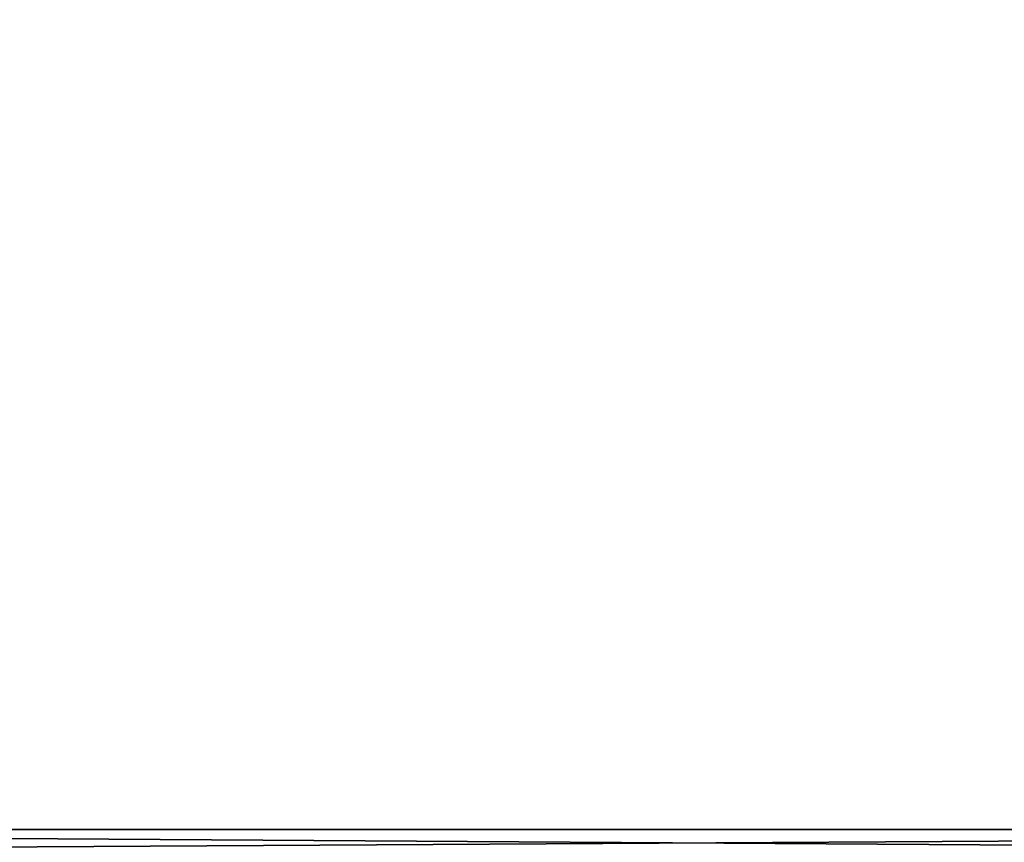
# Model space of a CAD drawing. Units: millimetres. Extents: x -580 to 580, y -255 to 255.
# Drawn here: x 300 to 374, y -201 to -139 of the extents above; entities that cross this region are included whole.
import ezdxf

# ---------------------------------------------------------------- set-up
doc = ezdxf.new("R2010")
doc.units = ezdxf.units.MM
doc.header["$LTSCALE"] = 65.185185
for name, color, linetype in [('444', 7, 'CONTINUOUS'), ('453', 7, 'CONTINUOUS'), ('470', 7, 'CONTINUOUS'), ('479', 7, 'CONTINUOUS')]:
    doc.layers.add(name, color=color, linetype=linetype)

msp = doc.modelspace()

# ---------------------------------------------------------------- linework, layer by layer
at = {"layer": '444', "linetype": 'Continuous'}
for points in [[(193.75, 150, -196), (193.75, -200, -196), (302.72, 59.916, -196), (193.75, 150, -196)], [(302.72, 59.916, -196), (193.75, -200, -196), (300.53, 52.1, -196), (302.72, 59.916, -196)], [(300.53, 52.1, -196), (193.75, -200, -196), (299.425, 44.059, -196), (300.53, 52.1, -196)], [(299.425, 35.941, -196), (193.75, -200, -196), (300.53, 27.9, -196), (299.425, 35.941, -196)], [(300.53, 27.9, -196), (193.75, -200, -196), (302.721, 20.084, -196), (300.53, 27.9, -196)], [(302.721, 20.084, -196), (193.75, -200, -196), (305.955, 12.64, -196), (302.721, 20.084, -196)], [(305.955, 12.64, -196), (193.75, -200, -196), (310.173, 5.705, -196), (305.955, 12.64, -196)], [(310.173, 5.705, -196), (193.75, -200, -196), (315.296, -0.591, -196), (310.173, 5.705, -196)], [(193.75, -200, -196), (523.75, -200, -196), (402.204, -0.591, -196), (193.75, -200, -196)], [(315.296, -0.591, -196), (193.75, -200, -196), (321.228, -6.131, -196), (315.296, -0.591, -196)], [(396.272, -6.131, -196), (193.75, -200, -196), (402.204, -0.591, -196), (396.272, -6.131, -196)], [(321.228, -6.131, -196), (193.75, -200, -196), (327.86, -10.811, -196), (321.228, -6.131, -196)], [(389.64, -10.811, -196), (193.75, -200, -196), (396.272, -6.131, -196), (389.64, -10.811, -196)], [(327.86, -10.811, -196), (193.75, -200, -196), (335.068, -14.544, -196), (327.86, -10.811, -196)], [(382.432, -14.544, -196), (193.75, -200, -196), (389.64, -10.811, -196), (382.432, -14.544, -196)], [(335.068, -14.544, -196), (193.75, -200, -196), (342.716, -17.261, -196), (335.068, -14.544, -196)], [(374.785, -17.261, -196), (193.75, -200, -196), (382.432, -14.544, -196), (374.785, -17.261, -196)], [(342.716, -17.261, -196), (193.75, -200, -196), (346.662, -18.222, -196), (342.716, -17.261, -196)], [(370.838, -18.222, -196), (193.75, -200, -196), (374.785, -17.261, -196), (370.838, -18.222, -196)], [(346.662, -18.222, -196), (193.75, -200, -196), (350.667, -18.912, -196), (346.662, -18.222, -196)], [(366.833, -18.912, -196), (193.75, -200, -196), (370.838, -18.222, -196), (366.833, -18.912, -196)], [(350.667, -18.912, -196), (193.75, -200, -196), (358.75, -19.464, -196), (350.667, -18.912, -196)], [(358.75, -19.464, -196), (193.75, -200, -196), (366.833, -18.912, -196), (358.75, -19.464, -196)]]:
    msp.add_3dface(points, dxfattribs=at)
at = {"layer": '453', "linetype": 'Continuous'}
for points in [[(523.75, -200, -196), (193.75, -200, -196), (193.75, -201.951, -195.808), (523.75, -200, -196)], [(523.75, -200, -196), (193.75, -201.951, -195.808), (523.75, -201.95, -195.808), (523.75, -200, -196)]]:
    msp.add_3dface(points, dxfattribs=at)
at = {"layer": '470', "linetype": 'Continuous'}
for points in [[(193.75, 150, -197), (310.936, 6.249, -197), (193.75, -200, -197), (193.75, 150, -197)], [(315.977, 0.053, -197), (193.75, -200, -197), (310.936, 6.249, -197), (315.977, 0.053, -197)], [(193.75, -200, -197), (315.977, 0.053, -197), (523.75, -200, -197), (193.75, -200, -197)], [(315.977, 0.053, -197), (321.815, -5.399, -197), (523.75, -200, -197), (315.977, 0.053, -197)], [(321.815, -5.399, -197), (328.341, -10.006, -197), (523.75, -200, -197), (321.815, -5.399, -197)], [(328.341, -10.006, -197), (335.433, -13.681, -197), (523.75, -200, -197), (328.341, -10.006, -197)], [(335.433, -13.681, -197), (342.96, -16.356, -197), (523.75, -200, -197), (335.433, -13.681, -197)], [(342.96, -16.356, -197), (350.781, -17.981, -197), (523.75, -200, -197), (342.96, -16.356, -197)], [(366.719, -17.981, -197), (374.54, -16.356, -197), (523.75, -200, -197), (366.719, -17.981, -197)], [(350.781, -17.981, -197), (358.75, -18.526, -197), (523.75, -200, -197), (350.781, -17.981, -197)], [(358.75, -18.526, -197), (366.719, -17.981, -197), (523.75, -200, -197), (358.75, -18.526, -197)]]:
    msp.add_3dface(points, dxfattribs=at)
at = {"layer": '479', "linetype": 'Continuous'}
for points in [[(193.75, -200, -197), (523.75, -200, -197), (523.75, -202.145, -196.789), (193.75, -200, -197)], [(193.75, -200, -197), (523.75, -202.145, -196.789), (193.75, -202.146, -196.789), (193.75, -200, -197)]]:
    msp.add_3dface(points, dxfattribs=at)

doc.saveas('drawing.dxf')
